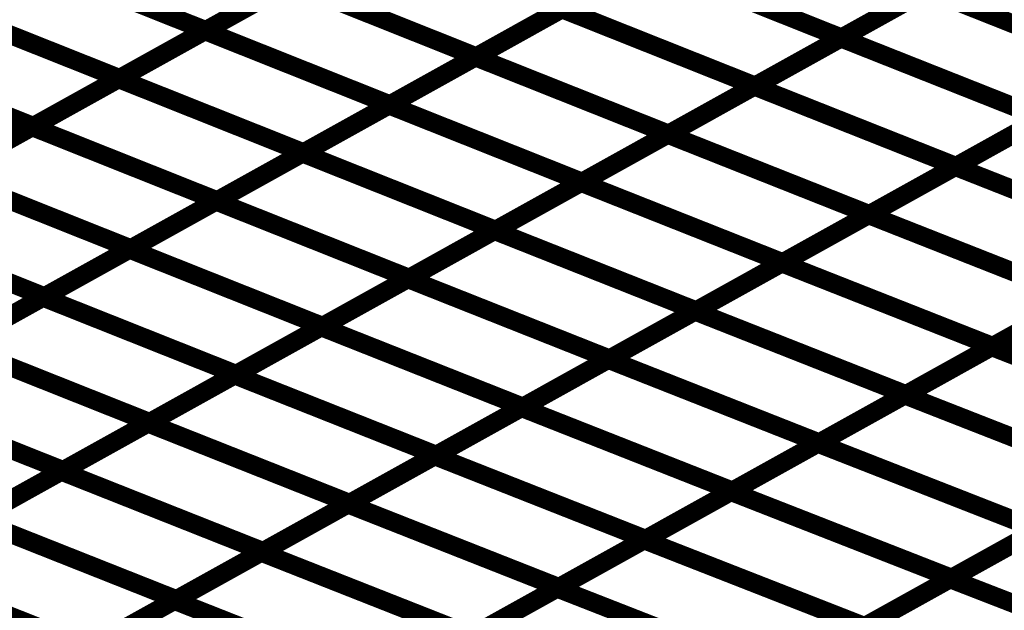
# Model space of a CAD drawing. Extents: x -2.21 to 2.24, y -2.56 to 4.75.
# Drawn here: x 0.51 to 0.67, y 0.56 to 0.65 of the extents above; entities that cross this region are included whole.
import ezdxf

# ---------------------------------------------------------------- set-up
doc = ezdxf.new("R2010")
doc.units = 0
doc.header["$MEASUREMENT"] = 0

msp = doc.modelspace()

# ---------------------------------------------------------------- linework, layer by layer
at = {"color": 0}
for points in [[(0.541724, 0.652295, 0.003, 0.003, 0), (0.569469, 0.667717, 0.003, 0.003, 0)], [(0.541724, 0.652295, 0.003, 0.003, 0), (0.569469, 0.667717, 0.003, 0.003, 0)], [(0.569571, 0.667772, 0.003, 0.003, 0), (0.541866, 0.652374, 0.003, 0.003, 0)], [(0.569571, 0.667772, 0.003, 0.003, 0), (0.541866, 0.652374, 0.003, 0.003, 0)], [(0.643909, 0.65113, 0.003, 0.003, 0), (0.671744, 0.666602, 0.003, 0.003, 0)], [(0.643909, 0.65113, 0.003, 0.003, 0), (0.671744, 0.666602, 0.003, 0.003, 0)], [(0.671791, 0.666626, 0.003, 0.003, 0), (0.644, 0.651181, 0.003, 0.003, 0)], [(0.671791, 0.666626, 0.003, 0.003, 0), (0.644, 0.651181, 0.003, 0.003, 0)], [(0.513346, 0.663728, 0.003, 0.003, 0), (0.541866, 0.652374, 0.003, 0.003, 0)], [(0.541866, 0.652374, 0.003, 0.003, 0), (0.513346, 0.663728, 0.003, 0.003, 0)], [(0.513346, 0.663728, 0.003, 0.003, 0), (0.541866, 0.652374, 0.003, 0.003, 0)], [(0.541866, 0.652374, 0.003, 0.003, 0), (0.513346, 0.663728, 0.003, 0.003, 0)], [(0.585189, 0.648087, 0.003, 0.003, 0), (0.612976, 0.663531, 0.003, 0.003, 0)], [(0.585189, 0.648087, 0.003, 0.003, 0), (0.612976, 0.663531, 0.003, 0.003, 0)], [(0.613063, 0.663579, 0.003, 0.003, 0), (0.585319, 0.648161, 0.003, 0.003, 0)], [(0.613063, 0.663579, 0.003, 0.003, 0), (0.585319, 0.648161, 0.003, 0.003, 0)], [(0.612976, 0.663531, 0.003, 0.003, 0), (0.644, 0.651181, 0.003, 0.003, 0)], [(0.644, 0.651181, 0.003, 0.003, 0), (0.612976, 0.663531, 0.003, 0.003, 0)], [(0.612976, 0.663531, 0.003, 0.003, 0), (0.644, 0.651181, 0.003, 0.003, 0)], [(0.644, 0.651181, 0.003, 0.003, 0), (0.612976, 0.663531, 0.003, 0.003, 0)], [(0.52785, 0.644587, 0.003, 0.003, 0), (0.555598, 0.660008, 0.003, 0.003, 0)], [(0.52785, 0.644587, 0.003, 0.003, 0), (0.555598, 0.660008, 0.003, 0.003, 0)], [(0.555717, 0.660075, 0.003, 0.003, 0), (0.528008, 0.644673, 0.003, 0.003, 0)], [(0.555717, 0.660075, 0.003, 0.003, 0), (0.528008, 0.644673, 0.003, 0.003, 0)], [(0.555598, 0.660008, 0.003, 0.003, 0), (0.585319, 0.648161, 0.003, 0.003, 0)], [(0.585319, 0.648161, 0.003, 0.003, 0), (0.555598, 0.660008, 0.003, 0.003, 0)], [(0.555598, 0.660008, 0.003, 0.003, 0), (0.585319, 0.648161, 0.003, 0.003, 0)], [(0.585319, 0.648161, 0.003, 0.003, 0), (0.555598, 0.660008, 0.003, 0.003, 0)], [(0.629992, 0.643398, 0.003, 0.003, 0), (0.657827, 0.658866, 0.003, 0.003, 0)], [(0.629992, 0.643398, 0.003, 0.003, 0), (0.657827, 0.658866, 0.003, 0.003, 0)], [(0.657898, 0.658906, 0.003, 0.003, 0), (0.630106, 0.643461, 0.003, 0.003, 0)], [(0.657898, 0.658906, 0.003, 0.003, 0), (0.630106, 0.643461, 0.003, 0.003, 0)], [(0.657827, 0.658866, 0.003, 0.003, 0), (0.690228, 0.646016, 0.003, 0.003, 0)], [(0.690228, 0.646016, 0.003, 0.003, 0), (0.657827, 0.658866, 0.003, 0.003, 0)], [(0.657827, 0.658866, 0.003, 0.003, 0), (0.690228, 0.646016, 0.003, 0.003, 0)], [(0.690228, 0.646016, 0.003, 0.003, 0), (0.657827, 0.658866, 0.003, 0.003, 0)], [(0.499488, 0.656028, 0.003, 0.003, 0), (0.528008, 0.644673, 0.003, 0.003, 0)], [(0.528008, 0.644673, 0.003, 0.003, 0), (0.499488, 0.656028, 0.003, 0.003, 0)], [(0.499488, 0.656028, 0.003, 0.003, 0), (0.528008, 0.644673, 0.003, 0.003, 0)], [(0.528008, 0.644673, 0.003, 0.003, 0), (0.499488, 0.656028, 0.003, 0.003, 0)], [(0.571291, 0.640366, 0.003, 0.003, 0), (0.599083, 0.655811, 0.003, 0.003, 0)], [(0.571291, 0.640366, 0.003, 0.003, 0), (0.599083, 0.655811, 0.003, 0.003, 0)], [(0.599189, 0.65587, 0.003, 0.003, 0), (0.571445, 0.640449, 0.003, 0.003, 0)], [(0.599189, 0.65587, 0.003, 0.003, 0), (0.571445, 0.640449, 0.003, 0.003, 0)], [(0.599083, 0.655811, 0.003, 0.003, 0), (0.630106, 0.643461, 0.003, 0.003, 0)], [(0.630106, 0.643461, 0.003, 0.003, 0), (0.599083, 0.655811, 0.003, 0.003, 0)], [(0.599083, 0.655811, 0.003, 0.003, 0), (0.630106, 0.643461, 0.003, 0.003, 0)], [(0.630106, 0.643461, 0.003, 0.003, 0), (0.599083, 0.655811, 0.003, 0.003, 0)], [(0.513972, 0.63687, 0.003, 0.003, 0), (0.541724, 0.652295, 0.003, 0.003, 0)], [(0.513972, 0.63687, 0.003, 0.003, 0), (0.541724, 0.652295, 0.003, 0.003, 0)], [(0.541866, 0.652374, 0.003, 0.003, 0), (0.514157, 0.636972, 0.003, 0.003, 0)], [(0.541866, 0.652374, 0.003, 0.003, 0), (0.514157, 0.636972, 0.003, 0.003, 0)], [(0.541724, 0.652295, 0.003, 0.003, 0), (0.571445, 0.640449, 0.003, 0.003, 0)], [(0.571445, 0.640449, 0.003, 0.003, 0), (0.541724, 0.652295, 0.003, 0.003, 0)], [(0.541724, 0.652295, 0.003, 0.003, 0), (0.571445, 0.640449, 0.003, 0.003, 0)], [(0.571445, 0.640449, 0.003, 0.003, 0), (0.541724, 0.652295, 0.003, 0.003, 0)], [(0.616075, 0.635661, 0.003, 0.003, 0), (0.643909, 0.65113, 0.003, 0.003, 0)], [(0.616075, 0.635661, 0.003, 0.003, 0), (0.643909, 0.65113, 0.003, 0.003, 0)], [(0.644, 0.651181, 0.003, 0.003, 0), (0.616213, 0.635736, 0.003, 0.003, 0)], [(0.644, 0.651181, 0.003, 0.003, 0), (0.616213, 0.635736, 0.003, 0.003, 0)], [(0.643909, 0.65113, 0.003, 0.003, 0), (0.676311, 0.63828, 0.003, 0.003, 0)], [(0.676311, 0.63828, 0.003, 0.003, 0), (0.643909, 0.65113, 0.003, 0.003, 0)], [(0.643909, 0.65113, 0.003, 0.003, 0), (0.676311, 0.63828, 0.003, 0.003, 0)], [(0.676311, 0.63828, 0.003, 0.003, 0), (0.643909, 0.65113, 0.003, 0.003, 0)], [(0.485638, 0.648327, 0.003, 0.003, 0), (0.514157, 0.636972, 0.003, 0.003, 0)], [(0.514157, 0.636972, 0.003, 0.003, 0), (0.485638, 0.648327, 0.003, 0.003, 0)], [(0.485638, 0.648327, 0.003, 0.003, 0), (0.514157, 0.636972, 0.003, 0.003, 0)], [(0.514157, 0.636972, 0.003, 0.003, 0), (0.485638, 0.648327, 0.003, 0.003, 0)], [(0.557398, 0.632642, 0.003, 0.003, 0), (0.585189, 0.648087, 0.003, 0.003, 0)], [(0.557398, 0.632642, 0.003, 0.003, 0), (0.585189, 0.648087, 0.003, 0.003, 0)], [(0.585319, 0.648161, 0.003, 0.003, 0), (0.557571, 0.63274, 0.003, 0.003, 0)], [(0.585319, 0.648161, 0.003, 0.003, 0), (0.557571, 0.63274, 0.003, 0.003, 0)], [(0.585189, 0.648087, 0.003, 0.003, 0), (0.616213, 0.635736, 0.003, 0.003, 0)], [(0.616213, 0.635736, 0.003, 0.003, 0), (0.585189, 0.648087, 0.003, 0.003, 0)], [(0.585189, 0.648087, 0.003, 0.003, 0), (0.616213, 0.635736, 0.003, 0.003, 0)], [(0.616213, 0.635736, 0.003, 0.003, 0), (0.585189, 0.648087, 0.003, 0.003, 0)], [(0.66228, 0.630484, 0.003, 0.003, 0), (0.690161, 0.645976, 0.003, 0.003, 0)], [(0.66228, 0.630484, 0.003, 0.003, 0), (0.690161, 0.645976, 0.003, 0.003, 0)], [(0.690228, 0.646016, 0.003, 0.003, 0), (0.662394, 0.630547, 0.003, 0.003, 0)], [(0.690228, 0.646016, 0.003, 0.003, 0), (0.662394, 0.630547, 0.003, 0.003, 0)], [(0.500098, 0.629161, 0.003, 0.003, 0), (0.52785, 0.644587, 0.003, 0.003, 0)], [(0.500098, 0.629161, 0.003, 0.003, 0), (0.52785, 0.644587, 0.003, 0.003, 0)], [(0.528008, 0.644673, 0.003, 0.003, 0), (0.500307, 0.629276, 0.003, 0.003, 0)], [(0.528008, 0.644673, 0.003, 0.003, 0), (0.500307, 0.629276, 0.003, 0.003, 0)], [(0.52785, 0.644587, 0.003, 0.003, 0), (0.557571, 0.63274, 0.003, 0.003, 0)], [(0.557571, 0.63274, 0.003, 0.003, 0), (0.52785, 0.644587, 0.003, 0.003, 0)], [(0.52785, 0.644587, 0.003, 0.003, 0), (0.557571, 0.63274, 0.003, 0.003, 0)], [(0.557571, 0.63274, 0.003, 0.003, 0), (0.52785, 0.644587, 0.003, 0.003, 0)], [(0.602157, 0.627925, 0.003, 0.003, 0), (0.629992, 0.643398, 0.003, 0.003, 0)], [(0.602157, 0.627925, 0.003, 0.003, 0), (0.629992, 0.643398, 0.003, 0.003, 0)], [(0.630106, 0.643461, 0.003, 0.003, 0), (0.602315, 0.628016, 0.003, 0.003, 0)], [(0.630106, 0.643461, 0.003, 0.003, 0), (0.602315, 0.628016, 0.003, 0.003, 0)], [(0.629992, 0.643398, 0.003, 0.003, 0), (0.662394, 0.630547, 0.003, 0.003, 0)], [(0.662394, 0.630547, 0.003, 0.003, 0), (0.629992, 0.643398, 0.003, 0.003, 0)], [(0.629992, 0.643398, 0.003, 0.003, 0), (0.662394, 0.630547, 0.003, 0.003, 0)], [(0.662394, 0.630547, 0.003, 0.003, 0), (0.629992, 0.643398, 0.003, 0.003, 0)], [(0.543504, 0.624921, 0.003, 0.003, 0), (0.571291, 0.640366, 0.003, 0.003, 0)], [(0.543504, 0.624921, 0.003, 0.003, 0), (0.571291, 0.640366, 0.003, 0.003, 0)], [(0.571445, 0.640449, 0.003, 0.003, 0), (0.543693, 0.625024, 0.003, 0.003, 0)], [(0.571445, 0.640449, 0.003, 0.003, 0), (0.543693, 0.625024, 0.003, 0.003, 0)], [(0.571291, 0.640366, 0.003, 0.003, 0), (0.602315, 0.628016, 0.003, 0.003, 0)], [(0.602315, 0.628016, 0.003, 0.003, 0), (0.571291, 0.640366, 0.003, 0.003, 0)], [(0.571291, 0.640366, 0.003, 0.003, 0), (0.602315, 0.628016, 0.003, 0.003, 0)], [(0.602315, 0.628016, 0.003, 0.003, 0), (0.571291, 0.640366, 0.003, 0.003, 0)], [(0.648343, 0.622736, 0.003, 0.003, 0), (0.676224, 0.638232, 0.003, 0.003, 0)], [(0.648343, 0.622736, 0.003, 0.003, 0), (0.676224, 0.638232, 0.003, 0.003, 0)], [(0.676311, 0.63828, 0.003, 0.003, 0), (0.648476, 0.622811, 0.003, 0.003, 0)], [(0.676311, 0.63828, 0.003, 0.003, 0), (0.648476, 0.622811, 0.003, 0.003, 0)], [(0.486224, 0.621453, 0.003, 0.003, 0), (0.513972, 0.63687, 0.003, 0.003, 0)], [(0.486224, 0.621453, 0.003, 0.003, 0), (0.513972, 0.63687, 0.003, 0.003, 0)], [(0.514157, 0.636972, 0.003, 0.003, 0), (0.486449, 0.621575, 0.003, 0.003, 0)], [(0.514157, 0.636972, 0.003, 0.003, 0), (0.486449, 0.621575, 0.003, 0.003, 0)], [(0.513972, 0.63687, 0.003, 0.003, 0), (0.543693, 0.625024, 0.003, 0.003, 0)], [(0.543693, 0.625024, 0.003, 0.003, 0), (0.513972, 0.63687, 0.003, 0.003, 0)], [(0.513972, 0.63687, 0.003, 0.003, 0), (0.543693, 0.625024, 0.003, 0.003, 0)], [(0.543693, 0.625024, 0.003, 0.003, 0), (0.513972, 0.63687, 0.003, 0.003, 0)], [(0.58824, 0.620193, 0.003, 0.003, 0), (0.616075, 0.635661, 0.003, 0.003, 0)], [(0.58824, 0.620193, 0.003, 0.003, 0), (0.616075, 0.635661, 0.003, 0.003, 0)], [(0.616213, 0.635736, 0.003, 0.003, 0), (0.588421, 0.620291, 0.003, 0.003, 0)], [(0.616213, 0.635736, 0.003, 0.003, 0), (0.588421, 0.620291, 0.003, 0.003, 0)], [(0.616075, 0.635661, 0.003, 0.003, 0), (0.648476, 0.622811, 0.003, 0.003, 0)], [(0.648476, 0.622811, 0.003, 0.003, 0), (0.616075, 0.635661, 0.003, 0.003, 0)], [(0.616075, 0.635661, 0.003, 0.003, 0), (0.648476, 0.622811, 0.003, 0.003, 0)], [(0.648476, 0.622811, 0.003, 0.003, 0), (0.616075, 0.635661, 0.003, 0.003, 0)], [(0.529606, 0.617197, 0.003, 0.003, 0), (0.557398, 0.632642, 0.003, 0.003, 0)], [(0.529606, 0.617197, 0.003, 0.003, 0), (0.557398, 0.632642, 0.003, 0.003, 0)], [(0.557571, 0.63274, 0.003, 0.003, 0), (0.529819, 0.617315, 0.003, 0.003, 0)], [(0.557571, 0.63274, 0.003, 0.003, 0), (0.529819, 0.617315, 0.003, 0.003, 0)], [(0.557398, 0.632642, 0.003, 0.003, 0), (0.588421, 0.620291, 0.003, 0.003, 0)], [(0.588421, 0.620291, 0.003, 0.003, 0), (0.557398, 0.632642, 0.003, 0.003, 0)], [(0.557398, 0.632642, 0.003, 0.003, 0), (0.588421, 0.620291, 0.003, 0.003, 0)], [(0.588421, 0.620291, 0.003, 0.003, 0), (0.557398, 0.632642, 0.003, 0.003, 0)], [(0.634402, 0.614988, 0.003, 0.003, 0), (0.66228, 0.630484, 0.003, 0.003, 0)], [(0.634402, 0.614988, 0.003, 0.003, 0), (0.66228, 0.630484, 0.003, 0.003, 0)], [(0.662394, 0.630547, 0.003, 0.003, 0), (0.634559, 0.615075, 0.003, 0.003, 0)], [(0.662394, 0.630547, 0.003, 0.003, 0), (0.634559, 0.615075, 0.003, 0.003, 0)], [(0.66228, 0.630484, 0.003, 0.003, 0), (0.696165, 0.617118, 0.003, 0.003, 0)], [(0.696165, 0.617118, 0.003, 0.003, 0), (0.66228, 0.630484, 0.003, 0.003, 0)], [(0.66228, 0.630484, 0.003, 0.003, 0), (0.696165, 0.617118, 0.003, 0.003, 0)], [(0.696165, 0.617118, 0.003, 0.003, 0), (0.66228, 0.630484, 0.003, 0.003, 0)], [(0.500098, 0.629161, 0.003, 0.003, 0), (0.529819, 0.617315, 0.003, 0.003, 0)], [(0.529819, 0.617315, 0.003, 0.003, 0), (0.500098, 0.629161, 0.003, 0.003, 0)], [(0.500098, 0.629161, 0.003, 0.003, 0), (0.529819, 0.617315, 0.003, 0.003, 0)], [(0.529819, 0.617315, 0.003, 0.003, 0), (0.500098, 0.629161, 0.003, 0.003, 0)], [(0.574327, 0.612457, 0.003, 0.003, 0), (0.602157, 0.627925, 0.003, 0.003, 0)], [(0.574327, 0.612457, 0.003, 0.003, 0), (0.602157, 0.627925, 0.003, 0.003, 0)], [(0.602315, 0.628016, 0.003, 0.003, 0), (0.574528, 0.612571, 0.003, 0.003, 0)], [(0.602315, 0.628016, 0.003, 0.003, 0), (0.574528, 0.612571, 0.003, 0.003, 0)], [(0.602157, 0.627925, 0.003, 0.003, 0), (0.634559, 0.615075, 0.003, 0.003, 0)], [(0.634559, 0.615075, 0.003, 0.003, 0), (0.602157, 0.627925, 0.003, 0.003, 0)], [(0.602157, 0.627925, 0.003, 0.003, 0), (0.634559, 0.615075, 0.003, 0.003, 0)], [(0.634559, 0.615075, 0.003, 0.003, 0), (0.602157, 0.627925, 0.003, 0.003, 0)], [(0.543693, 0.625024, 0.003, 0.003, 0), (0.515945, 0.609606, 0.003, 0.003, 0)], [(0.543693, 0.625024, 0.003, 0.003, 0), (0.515945, 0.609606, 0.003, 0.003, 0)], [(0.515713, 0.609476, 0.003, 0.003, 0), (0.543504, 0.624921, 0.003, 0.003, 0)], [(0.515713, 0.609476, 0.003, 0.003, 0), (0.543504, 0.624921, 0.003, 0.003, 0)], [(0.543504, 0.624921, 0.003, 0.003, 0), (0.574528, 0.612571, 0.003, 0.003, 0)], [(0.574528, 0.612571, 0.003, 0.003, 0), (0.543504, 0.624921, 0.003, 0.003, 0)], [(0.543504, 0.624921, 0.003, 0.003, 0), (0.574528, 0.612571, 0.003, 0.003, 0)], [(0.574528, 0.612571, 0.003, 0.003, 0), (0.543504, 0.624921, 0.003, 0.003, 0)], [(0.620465, 0.60724, 0.003, 0.003, 0), (0.648343, 0.622736, 0.003, 0.003, 0)], [(0.620465, 0.60724, 0.003, 0.003, 0), (0.648343, 0.622736, 0.003, 0.003, 0)], [(0.648476, 0.622811, 0.003, 0.003, 0), (0.620642, 0.607343, 0.003, 0.003, 0)], [(0.648476, 0.622811, 0.003, 0.003, 0), (0.620642, 0.607343, 0.003, 0.003, 0)], [(0.648343, 0.622736, 0.003, 0.003, 0), (0.682228, 0.60937, 0.003, 0.003, 0)], [(0.682228, 0.60937, 0.003, 0.003, 0), (0.648343, 0.622736, 0.003, 0.003, 0)], [(0.648343, 0.622736, 0.003, 0.003, 0), (0.682228, 0.60937, 0.003, 0.003, 0)], [(0.682228, 0.60937, 0.003, 0.003, 0), (0.648343, 0.622736, 0.003, 0.003, 0)], [(0.486224, 0.621453, 0.003, 0.003, 0), (0.515945, 0.609606, 0.003, 0.003, 0)], [(0.515945, 0.609606, 0.003, 0.003, 0), (0.486224, 0.621453, 0.003, 0.003, 0)], [(0.486224, 0.621453, 0.003, 0.003, 0), (0.515945, 0.609606, 0.003, 0.003, 0)], [(0.515945, 0.609606, 0.003, 0.003, 0), (0.486224, 0.621453, 0.003, 0.003, 0)], [(0.560406, 0.60472, 0.003, 0.003, 0), (0.58824, 0.620193, 0.003, 0.003, 0)], [(0.560406, 0.60472, 0.003, 0.003, 0), (0.58824, 0.620193, 0.003, 0.003, 0)], [(0.588421, 0.620291, 0.003, 0.003, 0), (0.56063, 0.604846, 0.003, 0.003, 0)], [(0.588421, 0.620291, 0.003, 0.003, 0), (0.56063, 0.604846, 0.003, 0.003, 0)], [(0.58824, 0.620193, 0.003, 0.003, 0), (0.620642, 0.607343, 0.003, 0.003, 0)], [(0.620642, 0.607343, 0.003, 0.003, 0), (0.58824, 0.620193, 0.003, 0.003, 0)], [(0.58824, 0.620193, 0.003, 0.003, 0), (0.620642, 0.607343, 0.003, 0.003, 0)], [(0.620642, 0.607343, 0.003, 0.003, 0), (0.58824, 0.620193, 0.003, 0.003, 0)], [(0.501819, 0.601752, 0.003, 0.003, 0), (0.529606, 0.617197, 0.003, 0.003, 0)], [(0.501819, 0.601752, 0.003, 0.003, 0), (0.529606, 0.617197, 0.003, 0.003, 0)], [(0.529819, 0.617315, 0.003, 0.003, 0), (0.502071, 0.601894, 0.003, 0.003, 0)], [(0.529819, 0.617315, 0.003, 0.003, 0), (0.502071, 0.601894, 0.003, 0.003, 0)], [(0.529606, 0.617197, 0.003, 0.003, 0), (0.56063, 0.604846, 0.003, 0.003, 0)], [(0.56063, 0.604846, 0.003, 0.003, 0), (0.529606, 0.617197, 0.003, 0.003, 0)], [(0.529606, 0.617197, 0.003, 0.003, 0), (0.56063, 0.604846, 0.003, 0.003, 0)], [(0.56063, 0.604846, 0.003, 0.003, 0), (0.529606, 0.617197, 0.003, 0.003, 0)], [(0.668122, 0.601531, 0.003, 0.003, 0), (0.696051, 0.617051, 0.003, 0.003, 0)], [(0.668122, 0.601531, 0.003, 0.003, 0), (0.696051, 0.617051, 0.003, 0.003, 0)], [(0.696165, 0.617118, 0.003, 0.003, 0), (0.668287, 0.601622, 0.003, 0.003, 0)], [(0.696165, 0.617118, 0.003, 0.003, 0), (0.668287, 0.601622, 0.003, 0.003, 0)], [(0.60652, 0.599492, 0.003, 0.003, 0), (0.634402, 0.614988, 0.003, 0.003, 0)], [(0.60652, 0.599492, 0.003, 0.003, 0), (0.634402, 0.614988, 0.003, 0.003, 0)], [(0.634559, 0.615075, 0.003, 0.003, 0), (0.606728, 0.599606, 0.003, 0.003, 0)], [(0.634559, 0.615075, 0.003, 0.003, 0), (0.606728, 0.599606, 0.003, 0.003, 0)], [(0.634402, 0.614988, 0.003, 0.003, 0), (0.668287, 0.601622, 0.003, 0.003, 0)], [(0.668287, 0.601622, 0.003, 0.003, 0), (0.634402, 0.614988, 0.003, 0.003, 0)], [(0.634402, 0.614988, 0.003, 0.003, 0), (0.668287, 0.601622, 0.003, 0.003, 0)], [(0.668287, 0.601622, 0.003, 0.003, 0), (0.634402, 0.614988, 0.003, 0.003, 0)], [(0.546488, 0.596988, 0.003, 0.003, 0), (0.574327, 0.612457, 0.003, 0.003, 0)], [(0.546488, 0.596988, 0.003, 0.003, 0), (0.574327, 0.612457, 0.003, 0.003, 0)], [(0.574528, 0.612571, 0.003, 0.003, 0), (0.546736, 0.597126, 0.003, 0.003, 0)], [(0.574528, 0.612571, 0.003, 0.003, 0), (0.546736, 0.597126, 0.003, 0.003, 0)], [(0.574327, 0.612457, 0.003, 0.003, 0), (0.606728, 0.599606, 0.003, 0.003, 0)], [(0.606728, 0.599606, 0.003, 0.003, 0), (0.574327, 0.612457, 0.003, 0.003, 0)], [(0.574327, 0.612457, 0.003, 0.003, 0), (0.606728, 0.599606, 0.003, 0.003, 0)], [(0.606728, 0.599606, 0.003, 0.003, 0), (0.574327, 0.612457, 0.003, 0.003, 0)], [(0.487921, 0.594028, 0.003, 0.003, 0), (0.515713, 0.609476, 0.003, 0.003, 0)], [(0.487921, 0.594028, 0.003, 0.003, 0), (0.515713, 0.609476, 0.003, 0.003, 0)], [(0.515945, 0.609606, 0.003, 0.003, 0), (0.488197, 0.594185, 0.003, 0.003, 0)], [(0.515945, 0.609606, 0.003, 0.003, 0), (0.488197, 0.594185, 0.003, 0.003, 0)], [(0.515713, 0.609476, 0.003, 0.003, 0), (0.546736, 0.597126, 0.003, 0.003, 0)], [(0.546736, 0.597126, 0.003, 0.003, 0), (0.515713, 0.609476, 0.003, 0.003, 0)], [(0.515713, 0.609476, 0.003, 0.003, 0), (0.546736, 0.597126, 0.003, 0.003, 0)], [(0.546736, 0.597126, 0.003, 0.003, 0), (0.515713, 0.609476, 0.003, 0.003, 0)], [(0.654161, 0.593772, 0.003, 0.003, 0), (0.682091, 0.609295, 0.003, 0.003, 0)], [(0.654161, 0.593772, 0.003, 0.003, 0), (0.682091, 0.609295, 0.003, 0.003, 0)], [(0.682228, 0.60937, 0.003, 0.003, 0), (0.65435, 0.593874, 0.003, 0.003, 0)], [(0.682228, 0.60937, 0.003, 0.003, 0), (0.65435, 0.593874, 0.003, 0.003, 0)], [(0.592583, 0.591748, 0.003, 0.003, 0), (0.620465, 0.60724, 0.003, 0.003, 0)], [(0.592583, 0.591748, 0.003, 0.003, 0), (0.620465, 0.60724, 0.003, 0.003, 0)], [(0.620642, 0.607343, 0.003, 0.003, 0), (0.592811, 0.591874, 0.003, 0.003, 0)], [(0.620642, 0.607343, 0.003, 0.003, 0), (0.592811, 0.591874, 0.003, 0.003, 0)], [(0.620465, 0.60724, 0.003, 0.003, 0), (0.65435, 0.593874, 0.003, 0.003, 0)], [(0.65435, 0.593874, 0.003, 0.003, 0), (0.620465, 0.60724, 0.003, 0.003, 0)], [(0.620465, 0.60724, 0.003, 0.003, 0), (0.65435, 0.593874, 0.003, 0.003, 0)], [(0.65435, 0.593874, 0.003, 0.003, 0), (0.620465, 0.60724, 0.003, 0.003, 0)], [(0.532575, 0.589252, 0.003, 0.003, 0), (0.560406, 0.60472, 0.003, 0.003, 0)], [(0.532575, 0.589252, 0.003, 0.003, 0), (0.560406, 0.60472, 0.003, 0.003, 0)], [(0.56063, 0.604846, 0.003, 0.003, 0), (0.532843, 0.589402, 0.003, 0.003, 0)], [(0.56063, 0.604846, 0.003, 0.003, 0), (0.532843, 0.589402, 0.003, 0.003, 0)], [(0.560406, 0.60472, 0.003, 0.003, 0), (0.592811, 0.591874, 0.003, 0.003, 0)], [(0.592811, 0.591874, 0.003, 0.003, 0), (0.560406, 0.60472, 0.003, 0.003, 0)], [(0.560406, 0.60472, 0.003, 0.003, 0), (0.592811, 0.591874, 0.003, 0.003, 0)], [(0.592811, 0.591874, 0.003, 0.003, 0), (0.560406, 0.60472, 0.003, 0.003, 0)], [(0.501819, 0.601752, 0.003, 0.003, 0), (0.532843, 0.589402, 0.003, 0.003, 0)], [(0.532843, 0.589402, 0.003, 0.003, 0), (0.501819, 0.601752, 0.003, 0.003, 0)], [(0.501819, 0.601752, 0.003, 0.003, 0), (0.532843, 0.589402, 0.003, 0.003, 0)], [(0.532843, 0.589402, 0.003, 0.003, 0), (0.501819, 0.601752, 0.003, 0.003, 0)], [(0.640197, 0.586012, 0.003, 0.003, 0), (0.668122, 0.601531, 0.003, 0.003, 0)], [(0.640197, 0.586012, 0.003, 0.003, 0), (0.668122, 0.601531, 0.003, 0.003, 0)], [(0.668287, 0.601622, 0.003, 0.003, 0), (0.640406, 0.586126, 0.003, 0.003, 0)], [(0.668287, 0.601622, 0.003, 0.003, 0), (0.640406, 0.586126, 0.003, 0.003, 0)], [(0.668122, 0.601531, 0.003, 0.003, 0), (0.703571, 0.587654, 0.003, 0.003, 0)], [(0.703571, 0.587654, 0.003, 0.003, 0), (0.668122, 0.601531, 0.003, 0.003, 0)], [(0.668122, 0.601531, 0.003, 0.003, 0), (0.703571, 0.587654, 0.003, 0.003, 0)], [(0.703571, 0.587654, 0.003, 0.003, 0), (0.668122, 0.601531, 0.003, 0.003, 0)], [(0.578642, 0.583996, 0.003, 0.003, 0), (0.60652, 0.599492, 0.003, 0.003, 0)], [(0.578642, 0.583996, 0.003, 0.003, 0), (0.60652, 0.599492, 0.003, 0.003, 0)], [(0.606728, 0.599606, 0.003, 0.003, 0), (0.578894, 0.584138, 0.003, 0.003, 0)], [(0.606728, 0.599606, 0.003, 0.003, 0), (0.578894, 0.584138, 0.003, 0.003, 0)], [(0.60652, 0.599492, 0.003, 0.003, 0), (0.640406, 0.586126, 0.003, 0.003, 0)], [(0.640406, 0.586126, 0.003, 0.003, 0), (0.60652, 0.599492, 0.003, 0.003, 0)], [(0.60652, 0.599492, 0.003, 0.003, 0), (0.640406, 0.586126, 0.003, 0.003, 0)], [(0.640406, 0.586126, 0.003, 0.003, 0), (0.60652, 0.599492, 0.003, 0.003, 0)], [(0.518657, 0.58152, 0.003, 0.003, 0), (0.546488, 0.596988, 0.003, 0.003, 0)], [(0.518657, 0.58152, 0.003, 0.003, 0), (0.546488, 0.596988, 0.003, 0.003, 0)], [(0.546736, 0.597126, 0.003, 0.003, 0), (0.518945, 0.581677, 0.003, 0.003, 0)], [(0.546736, 0.597126, 0.003, 0.003, 0), (0.518945, 0.581677, 0.003, 0.003, 0)], [(0.546488, 0.596988, 0.003, 0.003, 0), (0.578894, 0.584138, 0.003, 0.003, 0)], [(0.578894, 0.584138, 0.003, 0.003, 0), (0.546488, 0.596988, 0.003, 0.003, 0)], [(0.546488, 0.596988, 0.003, 0.003, 0), (0.578894, 0.584138, 0.003, 0.003, 0)], [(0.578894, 0.584138, 0.003, 0.003, 0), (0.546488, 0.596988, 0.003, 0.003, 0)], [(0.487921, 0.594028, 0.003, 0.003, 0), (0.518945, 0.581677, 0.003, 0.003, 0)], [(0.518945, 0.581677, 0.003, 0.003, 0), (0.487921, 0.594028, 0.003, 0.003, 0)], [(0.487921, 0.594028, 0.003, 0.003, 0), (0.518945, 0.581677, 0.003, 0.003, 0)], [(0.518945, 0.581677, 0.003, 0.003, 0), (0.487921, 0.594028, 0.003, 0.003, 0)], [(0.626236, 0.578252, 0.003, 0.003, 0), (0.654161, 0.593772, 0.003, 0.003, 0)], [(0.626236, 0.578252, 0.003, 0.003, 0), (0.654161, 0.593772, 0.003, 0.003, 0)], [(0.65435, 0.593874, 0.003, 0.003, 0), (0.626469, 0.578382, 0.003, 0.003, 0)], [(0.65435, 0.593874, 0.003, 0.003, 0), (0.626469, 0.578382, 0.003, 0.003, 0)], [(0.654161, 0.593772, 0.003, 0.003, 0), (0.68961, 0.579894, 0.003, 0.003, 0)], [(0.68961, 0.579894, 0.003, 0.003, 0), (0.654161, 0.593772, 0.003, 0.003, 0)], [(0.654161, 0.593772, 0.003, 0.003, 0), (0.68961, 0.579894, 0.003, 0.003, 0)], [(0.68961, 0.579894, 0.003, 0.003, 0), (0.654161, 0.593772, 0.003, 0.003, 0)], [(0.564705, 0.576252, 0.003, 0.003, 0), (0.592583, 0.591748, 0.003, 0.003, 0)], [(0.564705, 0.576252, 0.003, 0.003, 0), (0.592583, 0.591748, 0.003, 0.003, 0)], [(0.592811, 0.591874, 0.003, 0.003, 0), (0.564976, 0.576402, 0.003, 0.003, 0)], [(0.592811, 0.591874, 0.003, 0.003, 0), (0.564976, 0.576402, 0.003, 0.003, 0)], [(0.592583, 0.591748, 0.003, 0.003, 0), (0.626469, 0.578382, 0.003, 0.003, 0)], [(0.626469, 0.578382, 0.003, 0.003, 0), (0.592583, 0.591748, 0.003, 0.003, 0)], [(0.592583, 0.591748, 0.003, 0.003, 0), (0.626469, 0.578382, 0.003, 0.003, 0)], [(0.626469, 0.578382, 0.003, 0.003, 0), (0.592583, 0.591748, 0.003, 0.003, 0)], [(0.50474, 0.573783, 0.003, 0.003, 0), (0.532575, 0.589252, 0.003, 0.003, 0)], [(0.50474, 0.573783, 0.003, 0.003, 0), (0.532575, 0.589252, 0.003, 0.003, 0)], [(0.532843, 0.589402, 0.003, 0.003, 0), (0.505051, 0.573957, 0.003, 0.003, 0)], [(0.532843, 0.589402, 0.003, 0.003, 0), (0.505051, 0.573957, 0.003, 0.003, 0)], [(0.532575, 0.589252, 0.003, 0.003, 0), (0.564976, 0.576402, 0.003, 0.003, 0)], [(0.564976, 0.576402, 0.003, 0.003, 0), (0.532575, 0.589252, 0.003, 0.003, 0)], [(0.532575, 0.589252, 0.003, 0.003, 0), (0.564976, 0.576402, 0.003, 0.003, 0)], [(0.564976, 0.576402, 0.003, 0.003, 0), (0.532575, 0.589252, 0.003, 0.003, 0)], [(0.612272, 0.570492, 0.003, 0.003, 0), (0.640197, 0.586012, 0.003, 0.003, 0)], [(0.612272, 0.570492, 0.003, 0.003, 0), (0.640197, 0.586012, 0.003, 0.003, 0)], [(0.640406, 0.586126, 0.003, 0.003, 0), (0.612528, 0.57063, 0.003, 0.003, 0)], [(0.640406, 0.586126, 0.003, 0.003, 0), (0.612528, 0.57063, 0.003, 0.003, 0)], [(0.640197, 0.586012, 0.003, 0.003, 0), (0.675646, 0.572134, 0.003, 0.003, 0)], [(0.675646, 0.572134, 0.003, 0.003, 0), (0.640197, 0.586012, 0.003, 0.003, 0)], [(0.640197, 0.586012, 0.003, 0.003, 0), (0.675646, 0.572134, 0.003, 0.003, 0)], [(0.675646, 0.572134, 0.003, 0.003, 0), (0.640197, 0.586012, 0.003, 0.003, 0)], [(0.550764, 0.568504, 0.003, 0.003, 0), (0.578642, 0.583996, 0.003, 0.003, 0)], [(0.550764, 0.568504, 0.003, 0.003, 0), (0.578642, 0.583996, 0.003, 0.003, 0)], [(0.578894, 0.584138, 0.003, 0.003, 0), (0.551059, 0.568669, 0.003, 0.003, 0)], [(0.578894, 0.584138, 0.003, 0.003, 0), (0.551059, 0.568669, 0.003, 0.003, 0)], [(0.578642, 0.583996, 0.003, 0.003, 0), (0.612528, 0.57063, 0.003, 0.003, 0)], [(0.612528, 0.57063, 0.003, 0.003, 0), (0.578642, 0.583996, 0.003, 0.003, 0)], [(0.578642, 0.583996, 0.003, 0.003, 0), (0.612528, 0.57063, 0.003, 0.003, 0)], [(0.612528, 0.57063, 0.003, 0.003, 0), (0.578642, 0.583996, 0.003, 0.003, 0)], [(0.490823, 0.566047, 0.003, 0.003, 0), (0.518657, 0.58152, 0.003, 0.003, 0)], [(0.490823, 0.566047, 0.003, 0.003, 0), (0.518657, 0.58152, 0.003, 0.003, 0)], [(0.518945, 0.581677, 0.003, 0.003, 0), (0.491154, 0.566232, 0.003, 0.003, 0)], [(0.518945, 0.581677, 0.003, 0.003, 0), (0.491154, 0.566232, 0.003, 0.003, 0)], [(0.518657, 0.58152, 0.003, 0.003, 0), (0.551059, 0.568669, 0.003, 0.003, 0)], [(0.551059, 0.568669, 0.003, 0.003, 0), (0.518657, 0.58152, 0.003, 0.003, 0)], [(0.518657, 0.58152, 0.003, 0.003, 0), (0.551059, 0.568669, 0.003, 0.003, 0)], [(0.551059, 0.568669, 0.003, 0.003, 0), (0.518657, 0.58152, 0.003, 0.003, 0)], [(0.661437, 0.564236, 0.003, 0.003, 0), (0.689413, 0.579783, 0.003, 0.003, 0)], [(0.661437, 0.564236, 0.003, 0.003, 0), (0.689413, 0.579783, 0.003, 0.003, 0)], [(0.68961, 0.579894, 0.003, 0.003, 0), (0.661685, 0.564374, 0.003, 0.003, 0)], [(0.68961, 0.579894, 0.003, 0.003, 0), (0.661685, 0.564374, 0.003, 0.003, 0)], [(0.598311, 0.562732, 0.003, 0.003, 0), (0.626236, 0.578252, 0.003, 0.003, 0)], [(0.598311, 0.562732, 0.003, 0.003, 0), (0.626236, 0.578252, 0.003, 0.003, 0)], [(0.626469, 0.578382, 0.003, 0.003, 0), (0.598591, 0.562886, 0.003, 0.003, 0)], [(0.626469, 0.578382, 0.003, 0.003, 0), (0.598591, 0.562886, 0.003, 0.003, 0)], [(0.626236, 0.578252, 0.003, 0.003, 0), (0.661685, 0.564374, 0.003, 0.003, 0)], [(0.661685, 0.564374, 0.003, 0.003, 0), (0.626236, 0.578252, 0.003, 0.003, 0)], [(0.626236, 0.578252, 0.003, 0.003, 0), (0.661685, 0.564374, 0.003, 0.003, 0)], [(0.661685, 0.564374, 0.003, 0.003, 0), (0.626236, 0.578252, 0.003, 0.003, 0)], [(0.536823, 0.560756, 0.003, 0.003, 0), (0.564705, 0.576252, 0.003, 0.003, 0)], [(0.536823, 0.560756, 0.003, 0.003, 0), (0.564705, 0.576252, 0.003, 0.003, 0)], [(0.564976, 0.576402, 0.003, 0.003, 0), (0.537142, 0.560933, 0.003, 0.003, 0)], [(0.564976, 0.576402, 0.003, 0.003, 0), (0.537142, 0.560933, 0.003, 0.003, 0)], [(0.564705, 0.576252, 0.003, 0.003, 0), (0.598591, 0.562886, 0.003, 0.003, 0)], [(0.598591, 0.562886, 0.003, 0.003, 0), (0.564705, 0.576252, 0.003, 0.003, 0)], [(0.564705, 0.576252, 0.003, 0.003, 0), (0.598591, 0.562886, 0.003, 0.003, 0)], [(0.598591, 0.562886, 0.003, 0.003, 0), (0.564705, 0.576252, 0.003, 0.003, 0)], [(0.50474, 0.573783, 0.003, 0.003, 0), (0.537142, 0.560933, 0.003, 0.003, 0)], [(0.537142, 0.560933, 0.003, 0.003, 0), (0.50474, 0.573783, 0.003, 0.003, 0)], [(0.50474, 0.573783, 0.003, 0.003, 0), (0.537142, 0.560933, 0.003, 0.003, 0)], [(0.537142, 0.560933, 0.003, 0.003, 0), (0.50474, 0.573783, 0.003, 0.003, 0)], [(0.647453, 0.556465, 0.003, 0.003, 0), (0.675429, 0.572012, 0.003, 0.003, 0)], [(0.647453, 0.556465, 0.003, 0.003, 0), (0.675429, 0.572012, 0.003, 0.003, 0)], [(0.675646, 0.572134, 0.003, 0.003, 0), (0.64772, 0.556614, 0.003, 0.003, 0)], [(0.675646, 0.572134, 0.003, 0.003, 0), (0.64772, 0.556614, 0.003, 0.003, 0)], [(0.584343, 0.554969, 0.003, 0.003, 0), (0.612272, 0.570492, 0.003, 0.003, 0)], [(0.584343, 0.554969, 0.003, 0.003, 0), (0.612272, 0.570492, 0.003, 0.003, 0)], [(0.612528, 0.57063, 0.003, 0.003, 0), (0.58465, 0.555138, 0.003, 0.003, 0)], [(0.612528, 0.57063, 0.003, 0.003, 0), (0.58465, 0.555138, 0.003, 0.003, 0)], [(0.612272, 0.570492, 0.003, 0.003, 0), (0.64772, 0.556614, 0.003, 0.003, 0)], [(0.64772, 0.556614, 0.003, 0.003, 0), (0.612272, 0.570492, 0.003, 0.003, 0)], [(0.612272, 0.570492, 0.003, 0.003, 0), (0.64772, 0.556614, 0.003, 0.003, 0)], [(0.64772, 0.556614, 0.003, 0.003, 0), (0.612272, 0.570492, 0.003, 0.003, 0)], [(0.522882, 0.553008, 0.003, 0.003, 0), (0.550764, 0.568504, 0.003, 0.003, 0)], [(0.522882, 0.553008, 0.003, 0.003, 0), (0.550764, 0.568504, 0.003, 0.003, 0)], [(0.551059, 0.568669, 0.003, 0.003, 0), (0.523224, 0.553197, 0.003, 0.003, 0)], [(0.551059, 0.568669, 0.003, 0.003, 0), (0.523224, 0.553197, 0.003, 0.003, 0)], [(0.550764, 0.568504, 0.003, 0.003, 0), (0.58465, 0.555138, 0.003, 0.003, 0)], [(0.58465, 0.555138, 0.003, 0.003, 0), (0.550764, 0.568504, 0.003, 0.003, 0)], [(0.550764, 0.568504, 0.003, 0.003, 0), (0.58465, 0.555138, 0.003, 0.003, 0)], [(0.58465, 0.555138, 0.003, 0.003, 0), (0.550764, 0.568504, 0.003, 0.003, 0)], [(0.490823, 0.566047, 0.003, 0.003, 0), (0.523224, 0.553197, 0.003, 0.003, 0)], [(0.523224, 0.553197, 0.003, 0.003, 0), (0.490823, 0.566047, 0.003, 0.003, 0)], [(0.490823, 0.566047, 0.003, 0.003, 0), (0.523224, 0.553197, 0.003, 0.003, 0)], [(0.523224, 0.553197, 0.003, 0.003, 0), (0.490823, 0.566047, 0.003, 0.003, 0)], [(0.633465, 0.548689, 0.003, 0.003, 0), (0.661437, 0.564236, 0.003, 0.003, 0)], [(0.633465, 0.548689, 0.003, 0.003, 0), (0.661437, 0.564236, 0.003, 0.003, 0)], [(0.661685, 0.564374, 0.003, 0.003, 0), (0.63376, 0.548854, 0.003, 0.003, 0)], [(0.661685, 0.564374, 0.003, 0.003, 0), (0.63376, 0.548854, 0.003, 0.003, 0)], [(0.661437, 0.564236, 0.003, 0.003, 0), (0.698551, 0.549831, 0.003, 0.003, 0)], [(0.698551, 0.549831, 0.003, 0.003, 0), (0.661437, 0.564236, 0.003, 0.003, 0)], [(0.661437, 0.564236, 0.003, 0.003, 0), (0.698551, 0.549831, 0.003, 0.003, 0)], [(0.698551, 0.549831, 0.003, 0.003, 0), (0.661437, 0.564236, 0.003, 0.003, 0)], [(0.570382, 0.547209, 0.003, 0.003, 0), (0.598311, 0.562732, 0.003, 0.003, 0)], [(0.570382, 0.547209, 0.003, 0.003, 0), (0.598311, 0.562732, 0.003, 0.003, 0)], [(0.598591, 0.562886, 0.003, 0.003, 0), (0.570709, 0.54739, 0.003, 0.003, 0)], [(0.598591, 0.562886, 0.003, 0.003, 0), (0.570709, 0.54739, 0.003, 0.003, 0)], [(0.598311, 0.562732, 0.003, 0.003, 0), (0.63376, 0.548854, 0.003, 0.003, 0)], [(0.63376, 0.548854, 0.003, 0.003, 0), (0.598311, 0.562732, 0.003, 0.003, 0)], [(0.598311, 0.562732, 0.003, 0.003, 0), (0.63376, 0.548854, 0.003, 0.003, 0)], [(0.63376, 0.548854, 0.003, 0.003, 0), (0.598311, 0.562732, 0.003, 0.003, 0)], [(0.508945, 0.54526, 0.003, 0.003, 0), (0.536823, 0.560756, 0.003, 0.003, 0)], [(0.508945, 0.54526, 0.003, 0.003, 0), (0.536823, 0.560756, 0.003, 0.003, 0)], [(0.537142, 0.560933, 0.003, 0.003, 0), (0.509307, 0.545465, 0.003, 0.003, 0)], [(0.537142, 0.560933, 0.003, 0.003, 0), (0.509307, 0.545465, 0.003, 0.003, 0)], [(0.536823, 0.560756, 0.003, 0.003, 0), (0.570709, 0.54739, 0.003, 0.003, 0)], [(0.570709, 0.54739, 0.003, 0.003, 0), (0.536823, 0.560756, 0.003, 0.003, 0)], [(0.536823, 0.560756, 0.003, 0.003, 0), (0.570709, 0.54739, 0.003, 0.003, 0)], [(0.570709, 0.54739, 0.003, 0.003, 0), (0.536823, 0.560756, 0.003, 0.003, 0)]]:
    msp.add_lwpolyline(points, format="xyseb", dxfattribs=at)
at = {"color": 7}
msp.add_spline([(1.279295, 0.295969), (1.246748, 0.296528), (1.213315, 0.296937), (1.178713, 0.297469), (1.142701, 0.298402), (1.104996, 0.300004), (1.065346, 0.302567), (1.023488, 0.306358), (0.979161, 0.311669), (0.932094, 0.318756), (0.882031, 0.327909), (0.828705, 0.339402), (0.771862, 0.35352), (0.711228, 0.370524), (0.646551, 0.390709), (0.577559, 0.414339), (0.504004, 0.441705), (0.431441, 0.469976), (0.365154, 0.496193), (0.304406, 0.520386), (0.24848, 0.542606), (0.19663, 0.562878), (0.148142, 0.581252), (0.102276, 0.597756), (0.058315, 0.612437), (0.015512, 0.625323), (-0.026846, 0.636465), (-0.069496, 0.64589), (-0.113169, 0.653646), (-0.158587, 0.659764), (-0.206492, 0.664291), (-0.257602, 0.667252)], degree=3, dxfattribs=at)

doc.saveas('drawing.dxf')
